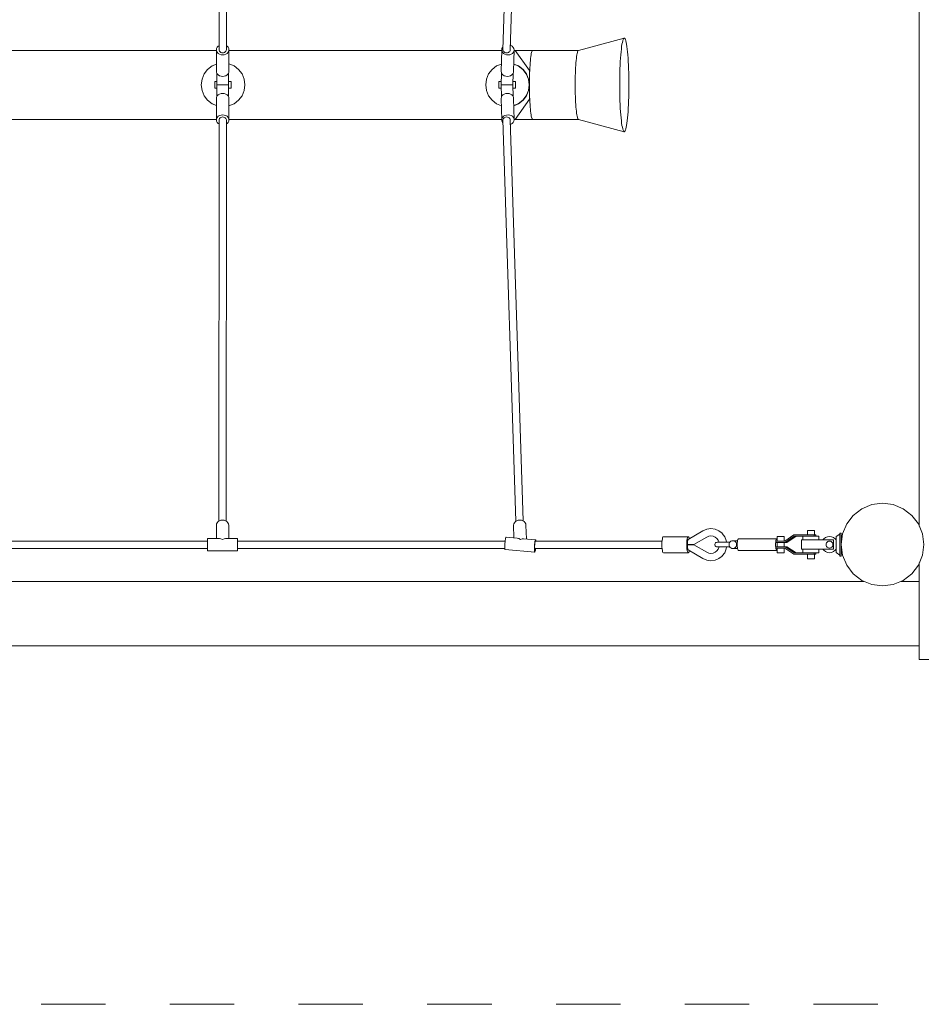
# Model space of a CAD drawing. Units: millimetres. Extents: x 280.6 to 329.9, y 170.9 to 218.3.
# Drawn here: x 308.2 to 318.1, y 171.9 to 182.6 of the extents above; entities that cross this region are included whole.
import ezdxf

# ---------------------------------------------------------------- set-up
doc = ezdxf.new("R2010")
doc.units = ezdxf.units.MM
doc.header["$MEASUREMENT"] = 0
doc.linetypes.add('AI-Linetype-1', pattern=[1.4, 0.7, -0.7])
doc.layers.add('Ebene 1', color=7, linetype='Continuous', lineweight=0)

# ---------------------------------------------------------------- blocks, each defined once
blk = doc.blocks.new('Block_0')
at = {"layer": 'Ebene 1', "color": 250, "lineweight": 9}
for p, q in [((318.005, 177.075), (318.005, 186.675)), ((310.389, 186.62), (310.39, 182.256)), ((310.469, 186.62), (310.47, 182.256)), ((313.619, 186.621), (313.477, 182.256)), ((313.699, 186.618), (313.557, 182.256)), ((314.299, 182.25), (314.797, 182.384)), ((314.788, 182.376), (314.784, 182.367)), ((314.793, 182.382), (314.788, 182.376)), ((314.797, 182.384), (314.793, 182.382)), ((314.801, 182.382), (314.797, 182.384)), ((314.806, 182.376), (314.801, 182.382)), ((314.81, 182.367), (314.806, 182.376)), ((310.362, 182.256), (310.364, 182.27)), ((310.364, 182.27), (310.371, 182.284)), ((310.371, 182.284), (310.382, 182.295)), ((310.382, 182.295), (310.39, 182.3)), ((310.47, 182.3), (310.477, 182.295)), ((310.477, 182.295), (310.488, 182.284)), ((310.488, 182.284), (310.495, 182.27)), ((310.495, 182.27), (310.497, 182.256)), ((313.465, 182.256), (313.467, 182.27)), ((313.467, 182.27), (313.473, 182.283)), ((313.473, 182.283), (313.478, 182.289)), ((313.559, 182.306), (313.565, 182.303)), ((313.565, 182.303), (313.579, 182.295)), ((313.579, 182.295), (313.59, 182.283)), ((313.59, 182.283), (313.597, 182.27)), ((313.597, 182.27), (313.6, 182.256)), ((314.768, 182.292), (314.765, 182.265)), ((314.772, 182.316), (314.768, 182.292)), ((314.776, 182.336), (314.772, 182.316)), ((314.78, 182.353), (314.776, 182.336)), ((314.784, 182.367), (314.78, 182.353)), ((314.814, 182.353), (314.81, 182.367)), ((314.818, 182.336), (314.814, 182.353)), ((314.822, 182.316), (314.818, 182.336)), ((314.825, 182.292), (314.822, 182.316)), ((314.829, 182.265), (314.825, 182.292)), ((310.362, 182.25), (307.348, 182.25)), ((310.364, 182.242), (310.362, 182.256)), ((310.362, 182.256), (310.362, 182.022)), ((310.371, 182.229), (310.364, 182.242)), ((310.382, 182.217), (310.371, 182.229)), ((310.396, 182.209), (310.382, 182.217)), ((310.391, 182.248), (310.39, 182.256)), ((310.395, 182.24), (310.391, 182.248)), ((310.401, 182.233), (310.395, 182.24)), ((310.412, 182.203), (310.396, 182.209)), ((310.41, 182.228), (310.401, 182.233)), ((310.419, 182.225), (310.41, 182.228)), ((310.43, 182.201), (310.412, 182.203)), ((310.43, 182.224), (310.419, 182.225)), ((310.44, 182.225), (310.43, 182.224)), ((310.447, 182.203), (310.43, 182.201)), ((310.45, 182.228), (310.44, 182.225)), ((310.463, 182.209), (310.447, 182.203)), ((310.458, 182.233), (310.45, 182.228)), ((310.464, 182.24), (310.458, 182.233)), ((310.477, 182.217), (310.463, 182.209)), ((310.468, 182.248), (310.464, 182.24)), ((310.47, 182.256), (310.468, 182.248)), ((310.488, 182.229), (310.477, 182.217)), ((310.495, 182.242), (310.488, 182.229)), ((310.497, 182.256), (310.495, 182.242)), ((310.497, 182.022), (310.497, 182.256)), ((310.497, 182.25), (313.465, 182.25)), ((313.465, 182.256), (313.458, 182.022)), ((313.467, 182.242), (313.465, 182.256)), ((313.474, 182.229), (313.467, 182.242)), ((313.485, 182.217), (313.474, 182.229)), ((313.479, 182.247), (313.477, 182.256)), ((313.483, 182.239), (313.479, 182.247)), ((313.489, 182.233), (313.483, 182.239)), ((313.499, 182.209), (313.485, 182.217)), ((313.498, 182.227), (313.489, 182.233)), ((313.507, 182.224), (313.498, 182.227)), ((313.516, 182.203), (313.499, 182.209)), ((313.518, 182.223), (313.507, 182.224)), ((313.533, 182.201), (313.516, 182.203)), ((313.528, 182.224), (313.518, 182.223)), ((313.538, 182.228), (313.528, 182.224)), ((313.551, 182.203), (313.533, 182.201)), ((313.546, 182.233), (313.538, 182.228)), ((313.552, 182.239), (313.546, 182.233)), ((313.567, 182.209), (313.551, 182.203)), ((313.556, 182.247), (313.552, 182.239)), ((313.557, 182.255), (313.556, 182.247)), ((313.557, 182.256), (313.557, 182.255)), ((313.581, 182.217), (313.567, 182.209)), ((313.591, 182.229), (313.581, 182.217)), ((313.598, 182.242), (313.591, 182.229)), ((313.593, 182.022), (313.6, 182.256)), ((313.6, 182.256), (313.598, 182.242)), ((313.6, 182.25), (313.611, 182.25)), ((313.765, 182.03), (313.611, 182.25)), ((313.611, 182.25), (313.787, 182.25)), ((313.776, 182.14), (313.778, 182.162)), ((313.778, 182.162), (313.781, 182.182)), ((313.781, 182.182), (313.783, 182.2)), ((313.783, 182.2), (313.786, 182.215)), ((313.786, 182.215), (313.789, 182.227)), ((313.787, 182.25), (313.802, 182.25)), ((313.789, 182.227), (313.792, 182.237)), ((313.792, 182.237), (313.795, 182.244)), ((313.795, 182.244), (313.798, 182.249)), ((313.798, 182.249), (313.802, 182.25)), ((313.802, 182.25), (314.299, 182.25)), ((314.273, 182.14), (314.276, 182.162)), ((314.276, 182.162), (314.278, 182.182)), ((314.278, 182.182), (314.281, 182.2)), ((314.281, 182.2), (314.284, 182.215)), ((314.284, 182.215), (314.287, 182.227)), ((314.287, 182.227), (314.29, 182.237)), ((314.29, 182.237), (314.293, 182.244)), ((314.293, 182.244), (314.296, 182.249)), ((314.296, 182.249), (314.299, 182.25)), ((314.756, 182.167), (314.754, 182.129)), ((314.759, 182.202), (314.756, 182.167)), ((314.762, 182.235), (314.759, 182.202)), ((314.765, 182.265), (314.762, 182.235)), ((314.832, 182.235), (314.829, 182.265)), ((314.835, 182.202), (314.832, 182.235)), ((314.838, 182.167), (314.835, 182.202)), ((314.84, 182.129), (314.838, 182.167)), ((310.266, 182.043), (310.315, 182.081)), ((310.315, 182.081), (310.362, 182.1)), ((310.497, 182.104), (310.553, 182.081)), ((310.497, 182.104), (310.554, 182.081)), ((310.553, 182.081), (310.602, 182.043)), ((310.554, 182.081), (310.603, 182.043)), ((313.359, 182.043), (313.408, 182.081)), ((313.408, 182.081), (313.46, 182.102)), ((313.647, 182.081), (313.595, 182.102)), ((313.595, 182.101), (313.644, 182.081)), ((313.644, 182.081), (313.693, 182.043)), ((313.696, 182.043), (313.647, 182.081)), ((313.769, 182.033), (313.77, 182.062)), ((313.77, 182.062), (313.772, 182.09)), ((313.772, 182.09), (313.774, 182.116)), ((313.774, 182.116), (313.776, 182.14)), ((314.266, 182.033), (314.268, 182.062)), ((314.268, 182.062), (314.269, 182.09)), ((314.269, 182.09), (314.271, 182.116)), ((314.271, 182.116), (314.273, 182.14)), ((314.752, 182.09), (314.75, 182.049)), ((314.754, 182.129), (314.752, 182.09)), ((314.842, 182.09), (314.84, 182.129)), ((314.844, 182.049), (314.842, 182.09)), ((310.205, 181.936), (310.229, 181.994)), ((310.229, 181.994), (310.266, 182.043)), ((310.362, 182.022), (310.364, 182.008)), ((310.364, 182.008), (310.371, 181.995)), ((310.367, 181.875), (310.367, 182.003)), ((310.371, 181.995), (310.382, 181.983)), ((310.382, 181.983), (310.396, 181.975)), ((310.396, 181.975), (310.412, 181.969)), ((310.412, 181.969), (310.43, 181.967)), ((310.43, 181.967), (310.447, 181.969)), ((310.447, 181.969), (310.463, 181.975)), ((310.463, 181.975), (310.477, 181.983)), ((310.477, 181.983), (310.488, 181.995)), ((310.495, 182.008), (310.488, 181.995)), ((310.492, 182.003), (310.492, 181.875)), ((310.497, 182.022), (310.495, 182.008)), ((310.602, 182.043), (310.64, 181.994)), ((310.603, 182.043), (310.64, 181.994)), ((310.64, 181.994), (310.663, 181.936)), ((310.64, 181.994), (310.664, 181.936)), ((313.298, 181.936), (313.322, 181.994)), ((313.322, 181.994), (313.359, 182.043)), ((313.458, 182.022), (313.461, 182.008)), ((313.459, 181.875), (313.463, 182.004)), ((313.461, 182.008), (313.467, 181.995)), ((313.467, 181.995), (313.478, 181.983)), ((313.478, 181.983), (313.492, 181.975)), ((313.492, 181.975), (313.509, 181.969)), ((313.509, 181.969), (313.526, 181.967)), ((313.526, 181.967), (313.544, 181.969)), ((313.544, 181.969), (313.56, 181.975)), ((313.56, 181.975), (313.574, 181.983)), ((313.574, 181.983), (313.584, 181.995)), ((313.591, 182.008), (313.584, 181.995)), ((313.587, 182.001), (313.584, 181.875)), ((313.593, 182.022), (313.591, 182.008)), ((313.693, 182.043), (313.731, 181.994)), ((313.733, 181.994), (313.696, 182.043)), ((313.731, 181.994), (313.755, 181.936)), ((313.757, 181.936), (313.733, 181.994)), ((313.765, 181.72), (313.765, 182.03)), ((313.766, 181.972), (313.767, 182.003)), ((313.766, 181.94), (313.766, 181.972)), ((313.767, 182.003), (313.769, 182.033)), ((314.263, 181.94), (314.264, 181.972)), ((314.264, 181.972), (314.265, 182.003)), ((314.265, 182.003), (314.266, 182.033)), ((314.748, 181.963), (314.747, 181.919)), ((314.749, 182.007), (314.748, 181.963)), ((314.75, 182.049), (314.749, 182.007)), ((314.845, 182.007), (314.844, 182.049)), ((314.846, 181.963), (314.845, 182.007)), ((314.846, 181.919), (314.846, 181.963)), ((310.197, 181.875), (310.205, 181.936)), ((310.205, 181.814), (310.197, 181.875)), ((310.345, 181.91), (310.343, 181.91)), ((310.343, 181.84), (310.343, 181.91)), ((310.343, 181.84), (310.345, 181.84)), ((310.352, 181.91), (310.345, 181.91)), ((310.345, 181.84), (310.352, 181.84)), ((310.366, 181.91), (310.352, 181.91)), ((310.352, 181.84), (310.366, 181.84)), ((310.367, 181.91), (310.366, 181.91)), ((310.366, 181.84), (310.367, 181.84)), ((310.367, 181.875), (310.367, 181.747)), ((310.367, 181.875), (310.369, 181.875)), ((310.369, 181.875), (310.376, 181.875)), ((310.376, 181.875), (310.385, 181.875)), ((310.385, 181.875), (310.398, 181.875)), ((310.398, 181.875), (310.413, 181.875)), ((310.413, 181.875), (310.43, 181.875)), ((310.43, 181.875), (310.446, 181.875)), ((310.446, 181.875), (310.461, 181.875)), ((310.461, 181.875), (310.474, 181.875)), ((310.474, 181.875), (310.484, 181.875)), ((310.484, 181.875), (310.49, 181.875)), ((310.49, 181.875), (310.492, 181.875)), ((310.504, 181.91), (310.492, 181.91)), ((310.492, 181.747), (310.492, 181.875)), ((310.492, 181.84), (310.504, 181.84)), ((310.514, 181.91), (310.504, 181.91)), ((310.504, 181.84), (310.514, 181.84)), ((310.518, 181.91), (310.514, 181.91)), ((310.514, 181.84), (310.518, 181.84)), ((310.522, 181.91), (310.518, 181.91)), ((310.518, 181.84), (310.522, 181.84)), ((310.522, 181.84), (310.522, 181.91)), ((310.663, 181.936), (310.671, 181.875)), ((310.671, 181.875), (310.663, 181.814)), ((310.664, 181.936), (310.672, 181.875)), ((310.672, 181.875), (310.664, 181.814)), ((313.29, 181.875), (313.298, 181.936)), ((313.298, 181.814), (313.29, 181.875)), ((313.438, 181.91), (313.431, 181.91)), ((313.431, 181.91), (313.431, 181.91)), ((313.431, 181.84), (313.431, 181.91)), ((313.431, 181.84), (313.438, 181.84)), ((313.431, 181.84), (313.431, 181.84)), ((313.45, 181.91), (313.438, 181.91)), ((313.438, 181.84), (313.45, 181.84)), ((313.46, 181.91), (313.45, 181.91)), ((313.45, 181.84), (313.46, 181.84)), ((313.459, 181.875), (313.463, 181.746)), ((313.459, 181.875), (313.461, 181.875)), ((313.461, 181.875), (313.468, 181.875)), ((313.468, 181.875), (313.479, 181.875)), ((313.479, 181.875), (313.492, 181.875)), ((313.492, 181.875), (313.507, 181.875)), ((313.507, 181.875), (313.524, 181.875)), ((313.524, 181.875), (313.54, 181.875)), ((313.54, 181.875), (313.554, 181.875)), ((313.554, 181.875), (313.567, 181.875)), ((313.567, 181.875), (313.577, 181.875)), ((313.577, 181.875), (313.582, 181.875)), ((313.582, 181.875), (313.584, 181.875)), ((313.587, 181.749), (313.584, 181.875)), ((313.589, 181.91), (313.585, 181.91)), ((313.585, 181.84), (313.589, 181.84)), ((313.6, 181.91), (313.589, 181.91)), ((313.589, 181.84), (313.6, 181.84)), ((313.605, 181.91), (313.6, 181.91)), ((313.6, 181.84), (313.605, 181.84)), ((313.613, 181.91), (313.605, 181.91)), ((313.605, 181.84), (313.613, 181.84)), ((313.613, 181.84), (313.613, 181.91)), ((313.755, 181.936), (313.763, 181.875)), ((313.763, 181.875), (313.755, 181.814)), ((313.765, 181.875), (313.757, 181.936)), ((313.757, 181.814), (313.765, 181.875)), ((313.765, 181.908), (313.766, 181.94)), ((313.765, 181.875), (313.765, 181.908)), ((313.765, 181.842), (313.765, 181.875)), ((313.766, 181.81), (313.765, 181.842)), ((314.263, 181.908), (314.263, 181.94)), ((314.263, 181.875), (314.263, 181.908)), ((314.263, 181.842), (314.263, 181.875)), ((314.263, 181.81), (314.263, 181.842)), ((314.747, 181.919), (314.747, 181.875)), ((314.747, 181.875), (314.747, 181.831)), ((314.847, 181.875), (314.846, 181.919)), ((314.846, 181.831), (314.847, 181.875)), ((310.229, 181.756), (310.205, 181.814)), ((310.266, 181.707), (310.229, 181.756)), ((310.362, 181.728), (310.364, 181.742)), ((310.364, 181.742), (310.371, 181.755)), ((310.371, 181.755), (310.382, 181.767)), ((310.382, 181.767), (310.396, 181.775)), ((310.396, 181.775), (310.412, 181.781)), ((310.412, 181.781), (310.43, 181.783)), ((310.43, 181.783), (310.447, 181.781)), ((310.447, 181.781), (310.463, 181.775)), ((310.463, 181.775), (310.477, 181.767)), ((310.477, 181.767), (310.488, 181.755)), ((310.495, 181.742), (310.488, 181.755)), ((310.497, 181.728), (310.495, 181.742)), ((310.64, 181.756), (310.602, 181.707)), ((310.64, 181.756), (310.603, 181.707)), ((310.663, 181.814), (310.64, 181.756)), ((310.664, 181.814), (310.64, 181.756)), ((313.322, 181.756), (313.298, 181.814)), ((313.359, 181.707), (313.322, 181.756)), ((313.458, 181.728), (313.461, 181.742)), ((313.461, 181.742), (313.467, 181.755)), ((313.467, 181.755), (313.478, 181.767)), ((313.478, 181.767), (313.492, 181.775)), ((313.492, 181.775), (313.509, 181.781)), ((313.509, 181.781), (313.526, 181.783)), ((313.526, 181.783), (313.544, 181.781)), ((313.544, 181.781), (313.56, 181.775)), ((313.56, 181.775), (313.574, 181.767)), ((313.574, 181.767), (313.584, 181.755)), ((313.591, 181.742), (313.584, 181.755)), ((313.593, 181.728), (313.591, 181.742)), ((313.731, 181.756), (313.693, 181.707)), ((313.696, 181.707), (313.733, 181.756)), ((313.755, 181.814), (313.731, 181.756)), ((313.733, 181.756), (313.757, 181.814)), ((313.766, 181.778), (313.766, 181.81)), ((313.767, 181.747), (313.766, 181.778)), ((313.769, 181.717), (313.767, 181.747)), ((314.264, 181.778), (314.263, 181.81)), ((314.265, 181.747), (314.264, 181.778)), ((314.266, 181.717), (314.265, 181.747)), ((314.747, 181.831), (314.748, 181.787)), ((314.748, 181.787), (314.749, 181.743)), ((314.749, 181.743), (314.75, 181.701)), ((314.844, 181.701), (314.845, 181.743)), ((314.845, 181.743), (314.846, 181.787)), ((314.846, 181.787), (314.846, 181.831)), ((310.315, 181.669), (310.266, 181.707)), ((310.362, 181.65), (310.315, 181.669)), ((310.362, 181.494), (310.362, 181.728)), ((310.497, 181.728), (310.497, 181.494)), ((310.553, 181.669), (310.497, 181.646)), ((310.554, 181.669), (310.497, 181.646)), ((310.602, 181.707), (310.553, 181.669)), ((310.603, 181.707), (310.554, 181.669)), ((313.408, 181.669), (313.359, 181.707)), ((313.46, 181.648), (313.408, 181.669)), ((313.465, 181.494), (313.458, 181.728)), ((313.593, 181.728), (313.6, 181.494)), ((313.644, 181.669), (313.595, 181.649)), ((313.595, 181.648), (313.647, 181.669)), ((313.765, 181.72), (313.611, 181.5)), ((313.693, 181.707), (313.644, 181.669)), ((313.647, 181.669), (313.696, 181.707)), ((313.77, 181.687), (313.769, 181.717)), ((313.772, 181.66), (313.77, 181.687)), ((313.774, 181.634), (313.772, 181.66)), ((313.776, 181.61), (313.774, 181.634)), ((314.268, 181.687), (314.266, 181.717)), ((314.269, 181.66), (314.268, 181.687)), ((314.271, 181.634), (314.269, 181.66)), ((314.273, 181.61), (314.271, 181.634)), ((314.75, 181.701), (314.752, 181.66)), ((314.752, 181.66), (314.754, 181.621)), ((314.84, 181.621), (314.842, 181.66)), ((314.842, 181.66), (314.844, 181.701)), ((310.371, 181.521), (310.364, 181.508)), ((310.382, 181.533), (310.371, 181.521)), ((310.396, 181.541), (310.382, 181.533)), ((310.412, 181.547), (310.396, 181.541)), ((310.401, 181.517), (310.41, 181.522)), ((310.41, 181.522), (310.419, 181.525)), ((310.43, 181.549), (310.412, 181.547)), ((310.419, 181.525), (310.43, 181.526)), ((310.447, 181.547), (310.43, 181.549)), ((310.43, 181.526), (310.44, 181.525)), ((310.44, 181.525), (310.45, 181.522)), ((310.463, 181.541), (310.447, 181.547)), ((310.45, 181.522), (310.458, 181.517)), ((310.477, 181.533), (310.463, 181.541)), ((310.488, 181.521), (310.477, 181.533)), ((310.495, 181.508), (310.488, 181.521)), ((313.474, 181.521), (313.467, 181.508)), ((313.485, 181.533), (313.474, 181.521)), ((313.499, 181.541), (313.485, 181.533)), ((313.489, 181.517), (313.498, 181.522)), ((313.498, 181.522), (313.507, 181.525)), ((313.516, 181.547), (313.499, 181.541)), ((313.507, 181.525), (313.518, 181.526)), ((313.533, 181.549), (313.516, 181.547)), ((313.518, 181.526), (313.528, 181.525)), ((313.528, 181.525), (313.538, 181.522)), ((313.551, 181.547), (313.533, 181.549)), ((313.538, 181.522), (313.546, 181.517)), ((313.567, 181.541), (313.551, 181.547)), ((313.581, 181.533), (313.567, 181.541)), ((313.591, 181.521), (313.581, 181.533)), ((313.598, 181.508), (313.591, 181.521)), ((313.778, 181.588), (313.776, 181.61)), ((313.781, 181.568), (313.778, 181.588)), ((313.783, 181.55), (313.781, 181.568)), ((313.786, 181.535), (313.783, 181.55)), ((313.789, 181.523), (313.786, 181.535)), ((313.792, 181.513), (313.789, 181.523)), ((314.276, 181.588), (314.273, 181.61)), ((314.278, 181.568), (314.276, 181.588)), ((314.281, 181.55), (314.278, 181.568)), ((314.284, 181.535), (314.281, 181.55)), ((314.287, 181.523), (314.284, 181.535)), ((314.29, 181.513), (314.287, 181.523)), ((314.754, 181.621), (314.756, 181.583)), ((314.756, 181.583), (314.759, 181.548)), ((314.759, 181.548), (314.762, 181.515)), ((314.832, 181.515), (314.835, 181.548)), ((314.835, 181.548), (314.838, 181.583)), ((314.838, 181.583), (314.84, 181.621)), ((307.348, 181.5), (310.362, 181.5)), ((310.364, 181.508), (310.362, 181.494)), ((310.362, 181.494), (310.364, 181.48)), ((310.364, 181.48), (310.371, 181.466)), ((310.371, 181.466), (310.382, 181.455)), ((310.382, 181.455), (310.39, 181.45)), ((310.39, 181.494), (310.389, 177.13)), ((310.39, 181.494), (310.391, 181.502)), ((310.391, 181.502), (310.395, 181.51)), ((310.395, 181.51), (310.401, 181.517)), ((310.458, 181.517), (310.464, 181.51)), ((310.464, 181.51), (310.468, 181.502)), ((310.468, 181.502), (310.47, 181.494)), ((310.47, 181.494), (310.469, 177.13)), ((310.47, 181.45), (310.477, 181.455)), ((310.477, 181.455), (310.488, 181.466)), ((310.488, 181.466), (310.495, 181.48)), ((310.497, 181.494), (310.495, 181.508)), ((310.495, 181.48), (310.497, 181.494)), ((313.465, 181.5), (310.497, 181.5)), ((313.467, 181.508), (313.465, 181.494)), ((313.465, 181.494), (313.467, 181.48)), ((313.467, 181.48), (313.473, 181.467)), ((313.473, 181.467), (313.478, 181.461)), ((313.477, 181.494), (313.479, 181.502)), ((313.477, 181.494), (313.477, 181.494)), ((313.477, 181.494), (313.619, 177.129)), ((313.479, 181.502), (313.483, 181.51)), ((313.483, 181.51), (313.489, 181.517)), ((313.546, 181.517), (313.552, 181.51)), ((313.552, 181.51), (313.556, 181.502)), ((313.556, 181.502), (313.557, 181.495)), ((313.557, 181.495), (313.557, 181.494)), ((313.557, 181.494), (313.699, 177.132)), ((313.559, 181.444), (313.565, 181.447)), ((313.565, 181.447), (313.579, 181.455)), ((313.579, 181.455), (313.59, 181.467)), ((313.59, 181.467), (313.597, 181.48)), ((313.597, 181.48), (313.6, 181.494)), ((313.6, 181.494), (313.598, 181.508)), ((313.611, 181.5), (313.6, 181.5)), ((313.611, 181.5), (313.787, 181.5)), ((313.787, 181.5), (313.802, 181.5)), ((313.795, 181.506), (313.792, 181.513)), ((313.798, 181.501), (313.795, 181.506)), ((313.802, 181.5), (313.798, 181.501)), ((314.299, 181.5), (313.802, 181.5)), ((314.293, 181.506), (314.29, 181.513)), ((314.296, 181.501), (314.293, 181.506)), ((314.299, 181.5), (314.296, 181.501)), ((314.299, 181.5), (314.797, 181.366)), ((314.762, 181.515), (314.765, 181.485)), ((314.765, 181.485), (314.768, 181.458)), ((314.768, 181.458), (314.772, 181.434)), ((314.772, 181.434), (314.776, 181.414)), ((314.776, 181.414), (314.78, 181.397)), ((314.814, 181.397), (314.818, 181.414)), ((314.818, 181.414), (314.822, 181.434)), ((314.822, 181.434), (314.825, 181.458)), ((314.825, 181.458), (314.829, 181.485)), ((314.829, 181.485), (314.832, 181.515)), ((314.78, 181.397), (314.784, 181.383)), ((314.784, 181.383), (314.788, 181.374)), ((314.788, 181.374), (314.793, 181.368)), ((314.793, 181.368), (314.797, 181.366)), ((314.797, 181.366), (314.801, 181.368)), ((314.801, 181.368), (314.806, 181.374)), ((314.806, 181.374), (314.81, 181.383)), ((314.81, 181.383), (314.814, 181.397)), ((317.287, 177.193), (317.38, 177.265)), ((317.38, 177.265), (317.489, 177.31)), ((317.489, 177.31), (317.605, 177.325)), ((317.605, 177.325), (317.722, 177.31)), ((317.722, 177.31), (317.83, 177.265)), ((317.83, 177.265), (317.924, 177.193)), ((310.381, 177.125), (310.395, 177.134)), ((310.395, 177.134), (310.411, 177.14)), ((310.411, 177.14), (310.429, 177.141)), ((310.429, 177.141), (310.446, 177.14)), ((310.446, 177.14), (310.462, 177.134)), ((310.462, 177.134), (310.476, 177.125)), ((313.613, 177.125), (313.627, 177.134)), ((313.627, 177.134), (313.644, 177.14)), ((313.644, 177.14), (313.661, 177.142)), ((313.661, 177.142), (313.678, 177.14)), ((313.678, 177.14), (313.695, 177.134)), ((313.695, 177.134), (313.709, 177.125)), ((317.216, 177.1), (317.287, 177.193)), ((317.924, 177.193), (317.995, 177.1)), ((310.361, 177.084), (310.363, 177.099)), ((310.361, 176.941), (310.361, 177.084)), ((310.363, 177.099), (310.37, 177.113)), ((310.37, 177.113), (310.381, 177.125)), ((310.476, 177.125), (310.487, 177.113)), ((310.494, 177.099), (310.487, 177.113)), ((310.496, 177.084), (310.494, 177.099)), ((310.496, 177.084), (310.496, 176.941)), ((313.593, 177.085), (313.595, 177.1)), ((313.597, 176.948), (313.593, 177.085)), ((313.595, 177.1), (313.602, 177.113)), ((313.602, 177.113), (313.613, 177.125)), ((313.709, 177.125), (313.719, 177.113)), ((313.726, 177.099), (313.719, 177.113)), ((313.728, 177.084), (313.726, 177.099)), ((313.728, 177.084), (313.732, 176.937)), ((315.492, 176.931), (315.653, 177.025)), ((315.695, 177.043), (315.653, 177.025)), ((315.739, 177.049), (315.695, 177.043)), ((315.784, 177.043), (315.739, 177.049)), ((315.825, 177.025), (315.784, 177.043)), ((315.861, 176.998), (315.825, 177.025)), ((316.79, 177.03), (316.789, 177.03)), ((316.789, 177.03), (316.789, 176.98)), ((316.794, 177.03), (316.79, 177.03)), ((316.8, 177.03), (316.794, 177.03)), ((316.808, 177.03), (316.8, 177.03)), ((316.817, 177.03), (316.808, 177.03)), ((316.826, 177.03), (316.817, 177.03)), ((316.836, 177.03), (316.826, 177.03)), ((316.845, 177.03), (316.836, 177.03)), ((316.853, 177.03), (316.845, 177.03)), ((316.859, 177.03), (316.853, 177.03)), ((316.863, 177.03), (316.859, 177.03)), ((316.864, 177.03), (316.863, 177.03)), ((316.864, 177.03), (316.864, 176.98)), ((317.171, 176.991), (317.216, 177.1)), ((317.995, 177.1), (318.04, 176.991)), ((307.444, 176.914), (310.266, 176.914)), ((310.395, 176.941), (310.266, 176.941)), ((310.266, 176.941), (310.266, 176.938)), ((310.266, 176.938), (310.266, 176.931)), ((310.266, 176.92), (310.266, 176.931)), ((310.266, 176.906), (310.266, 176.92)), ((310.411, 176.938), (310.395, 176.941)), ((310.429, 176.931), (310.411, 176.938)), ((310.446, 176.938), (310.429, 176.931)), ((310.462, 176.941), (310.446, 176.938)), ((310.591, 176.941), (310.462, 176.941)), ((310.591, 176.938), (310.591, 176.941)), ((310.591, 176.931), (310.591, 176.938)), ((310.591, 176.931), (310.591, 176.92)), ((310.591, 176.92), (310.591, 176.906)), ((313.501, 176.914), (310.591, 176.914)), ((313.5, 176.904), (313.502, 176.92)), ((313.502, 176.92), (313.504, 176.934)), ((313.504, 176.934), (313.507, 176.945)), ((313.509, 176.952), (313.507, 176.945)), ((313.512, 176.955), (313.509, 176.952)), ((313.633, 176.945), (313.512, 176.955)), ((313.65, 176.941), (313.633, 176.945)), ((313.668, 176.932), (313.65, 176.941)), ((313.685, 176.938), (313.668, 176.932)), ((313.701, 176.939), (313.685, 176.938)), ((313.833, 176.928), (313.701, 176.939)), ((313.829, 176.918), (313.826, 176.907)), ((313.828, 176.908), (313.83, 176.912)), ((313.829, 176.918), (313.831, 176.925)), ((313.83, 176.912), (313.831, 176.914)), ((313.831, 176.925), (313.833, 176.928)), ((315.208, 176.914), (313.831, 176.914)), ((313.833, 176.928), (313.835, 176.926)), ((313.835, 176.926), (313.836, 176.92)), ((313.836, 176.92), (313.837, 176.914)), ((315.208, 176.918), (315.206, 176.896)), ((315.211, 176.936), (315.208, 176.918)), ((315.214, 176.95), (315.211, 176.936)), ((315.218, 176.958), (315.214, 176.95)), ((315.222, 176.961), (315.218, 176.958)), ((315.222, 176.961), (315.492, 176.961)), ((315.476, 176.896), (315.478, 176.918)), ((315.478, 176.918), (315.481, 176.936)), ((315.481, 176.936), (315.484, 176.95)), ((315.484, 176.95), (315.488, 176.958)), ((315.486, 176.908), (315.487, 176.917)), ((315.487, 176.917), (315.489, 176.925)), ((315.488, 176.958), (315.492, 176.961)), ((315.489, 176.925), (315.49, 176.929)), ((315.49, 176.929), (315.492, 176.931)), ((315.492, 176.961), (315.497, 176.958)), ((315.497, 176.958), (315.501, 176.95)), ((315.501, 176.95), (315.504, 176.937)), ((315.555, 176.875), (315.693, 176.956)), ((315.693, 176.956), (315.715, 176.966)), ((315.715, 176.966), (315.739, 176.969)), ((315.739, 176.969), (315.763, 176.966)), ((315.763, 176.966), (315.786, 176.956)), ((315.786, 176.956), (315.804, 176.942)), ((315.804, 176.942), (315.819, 176.922)), ((315.819, 176.922), (315.828, 176.9)), ((315.862, 176.997), (315.861, 176.998)), ((315.862, 176.997), (315.889, 176.961)), ((315.889, 176.961), (315.906, 176.919)), ((315.906, 176.919), (315.908, 176.9)), ((315.957, 176.912), (315.967, 176.916)), ((315.967, 176.916), (315.978, 176.917)), ((315.978, 176.917), (315.988, 176.916)), ((316.016, 176.917), (315.978, 176.917)), ((315.988, 176.916), (315.998, 176.912)), ((316.027, 176.916), (316.016, 176.917)), ((316.027, 176.906), (316.029, 176.919)), ((316.028, 176.915), (316.027, 176.916)), ((316.029, 176.919), (316.031, 176.929)), ((316.031, 176.929), (316.034, 176.935)), ((316.034, 176.935), (316.037, 176.937)), ((316.454, 176.937), (316.037, 176.937)), ((316.445, 176.912), (316.446, 176.919)), ((316.445, 176.912), (316.543, 176.912)), ((316.445, 176.897), (316.445, 176.912)), ((316.446, 176.919), (316.448, 176.929)), ((316.448, 176.929), (316.451, 176.935)), ((316.451, 176.935), (316.454, 176.937)), ((316.454, 176.937), (316.457, 176.935)), ((316.457, 176.935), (316.46, 176.929)), ((316.46, 176.929), (316.461, 176.926)), ((316.463, 176.962), (316.461, 176.962)), ((316.461, 176.912), (316.461, 176.962)), ((316.467, 176.962), (316.463, 176.962)), ((316.474, 176.962), (316.467, 176.962)), ((316.482, 176.962), (316.474, 176.962)), ((316.491, 176.962), (316.482, 176.962)), ((316.501, 176.962), (316.491, 176.962)), ((316.511, 176.962), (316.501, 176.962)), ((316.519, 176.962), (316.511, 176.962)), ((316.527, 176.962), (316.519, 176.962)), ((316.532, 176.962), (316.527, 176.962)), ((316.535, 176.962), (316.532, 176.962)), ((316.536, 176.962), (316.535, 176.962)), ((316.536, 176.962), (316.536, 176.912)), ((316.543, 176.912), (316.641, 176.98)), ((316.645, 176.965), (316.547, 176.897)), ((316.665, 176.965), (316.566, 176.897)), ((316.641, 176.98), (316.862, 176.98)), ((316.783, 176.965), (316.645, 176.965)), ((316.724, 176.925), (316.724, 176.925)), ((316.725, 176.925), (316.724, 176.925)), ((316.724, 176.825), (316.724, 176.925)), ((316.727, 176.925), (316.725, 176.925)), ((316.73, 176.925), (316.727, 176.925)), ((316.733, 176.925), (316.73, 176.925)), ((316.738, 176.925), (316.733, 176.925)), ((316.742, 176.925), (316.738, 176.925)), ((316.739, 176.965), (316.739, 176.925)), ((316.748, 176.925), (316.742, 176.925)), ((316.754, 176.925), (316.748, 176.925)), ((316.76, 176.925), (316.754, 176.925)), ((316.768, 176.925), (316.76, 176.925)), ((316.775, 176.925), (316.768, 176.925)), ((316.783, 176.925), (316.775, 176.925)), ((316.804, 176.965), (316.783, 176.965)), ((316.791, 176.925), (316.783, 176.925)), ((316.8, 176.925), (316.791, 176.925)), ((316.809, 176.925), (316.8, 176.925)), ((316.826, 176.965), (316.804, 176.965)), ((316.817, 176.925), (316.809, 176.925)), ((316.826, 176.925), (316.817, 176.925)), ((316.849, 176.965), (316.826, 176.965)), ((316.826, 176.925), (317.074, 176.925)), ((316.87, 176.965), (316.849, 176.965)), ((316.862, 176.98), (316.881, 176.98)), ((316.862, 176.98), (316.862, 176.965)), ((316.888, 176.965), (316.87, 176.965)), ((316.881, 176.98), (316.881, 176.965)), ((316.902, 176.965), (316.888, 176.965)), ((316.911, 176.965), (316.902, 176.965)), ((316.914, 176.965), (316.911, 176.965)), ((316.914, 176.965), (316.914, 176.925)), ((316.958, 176.925), (316.967, 176.937)), ((316.967, 176.937), (316.985, 176.951)), ((316.985, 176.951), (317.006, 176.96)), ((317.006, 176.96), (317.029, 176.962)), ((317.019, 176.911), (317.029, 176.912)), ((317.029, 176.962), (317.052, 176.96)), ((317.029, 176.912), (317.039, 176.911)), ((317.052, 176.96), (317.073, 176.951)), ((317.073, 176.951), (317.091, 176.937)), ((317.074, 176.925), (317.074, 176.825)), ((317.091, 176.937), (317.1, 176.925)), ((317.14, 176.99), (317.1, 176.962)), ((317.1, 176.962), (317.1, 176.959)), ((317.1, 176.959), (317.1, 176.95)), ((317.1, 176.95), (317.1, 176.937)), ((317.1, 176.937), (317.1, 176.925)), ((317.1, 176.825), (317.1, 176.925)), ((317.155, 177), (317.14, 177)), ((317.14, 177), (317.14, 176.996)), ((317.14, 176.996), (317.14, 176.983)), ((317.14, 176.983), (317.14, 176.963)), ((317.14, 176.963), (317.14, 176.937)), ((317.14, 176.937), (317.14, 176.907)), ((317.155, 177), (317.155, 176.996)), ((317.155, 176.996), (317.155, 176.983)), ((317.155, 176.875), (317.171, 176.991)), ((317.155, 176.983), (317.155, 176.963)), ((317.169, 176.975), (317.155, 176.975)), ((317.155, 176.963), (317.155, 176.937)), ((317.165, 176.95), (317.155, 176.95)), ((317.165, 176.949), (317.155, 176.949)), ((317.155, 176.937), (317.155, 176.907)), ((317.162, 176.924), (317.155, 176.924)), ((317.161, 176.92), (317.155, 176.92)), ((318.04, 176.991), (318.055, 176.875)), ((307.444, 176.834), (310.266, 176.834)), ((310.266, 176.889), (310.266, 176.906)), ((310.266, 176.872), (310.266, 176.889)), ((310.266, 176.854), (310.266, 176.872)), ((310.266, 176.838), (310.266, 176.854)), ((310.266, 176.825), (310.266, 176.838)), ((310.266, 176.814), (310.266, 176.825)), ((310.266, 176.808), (310.266, 176.814)), ((310.266, 176.806), (310.266, 176.808)), ((310.266, 176.806), (310.591, 176.806)), ((310.591, 176.906), (310.591, 176.889)), ((310.591, 176.889), (310.591, 176.872)), ((310.591, 176.872), (310.591, 176.854)), ((310.591, 176.854), (310.591, 176.838)), ((310.591, 176.838), (310.591, 176.825)), ((313.497, 176.834), (310.591, 176.834)), ((310.591, 176.825), (310.591, 176.814)), ((310.591, 176.814), (310.591, 176.808)), ((310.591, 176.808), (310.591, 176.806)), ((313.497, 176.869), (313.498, 176.886)), ((313.497, 176.853), (313.497, 176.869)), ((313.497, 176.839), (313.497, 176.853)), ((313.498, 176.829), (313.497, 176.839)), ((313.498, 176.886), (313.5, 176.904)), ((313.499, 176.823), (313.498, 176.829)), ((313.501, 176.821), (313.499, 176.823)), ((313.501, 176.821), (313.823, 176.794)), ((313.82, 176.859), (313.819, 176.842)), ((313.819, 176.842), (313.819, 176.826)), ((313.819, 176.826), (313.819, 176.812)), ((313.819, 176.812), (313.819, 176.802)), ((313.822, 176.877), (313.82, 176.859)), ((313.824, 176.893), (313.822, 176.877)), ((313.822, 176.863), (313.823, 176.874)), ((313.822, 176.854), (313.822, 176.863)), ((313.822, 176.846), (313.822, 176.854)), ((313.822, 176.839), (313.822, 176.846)), ((313.823, 176.835), (313.822, 176.839)), ((313.823, 176.874), (313.824, 176.884)), ((313.824, 176.834), (313.823, 176.835)), ((313.826, 176.907), (313.824, 176.893)), ((313.824, 176.884), (313.825, 176.894)), ((315.208, 176.834), (313.824, 176.834)), ((313.825, 176.894), (313.827, 176.902)), ((313.827, 176.902), (313.828, 176.908)), ((313.83, 176.814), (313.827, 176.803)), ((313.832, 176.829), (313.83, 176.814)), ((313.833, 176.834), (313.832, 176.829)), ((315.206, 176.896), (315.206, 176.874)), ((315.206, 176.874), (315.206, 176.851)), ((315.206, 176.851), (315.208, 176.83)), ((315.208, 176.83), (315.211, 176.812)), ((315.211, 176.812), (315.214, 176.798)), ((315.476, 176.874), (315.476, 176.896)), ((315.476, 176.851), (315.476, 176.874)), ((315.478, 176.83), (315.476, 176.851)), ((315.481, 176.812), (315.478, 176.83)), ((315.484, 176.798), (315.481, 176.812)), ((315.485, 176.897), (315.486, 176.908)), ((315.485, 176.885), (315.485, 176.897)), ((315.485, 176.875), (315.485, 176.885)), ((315.485, 176.875), (315.489, 176.875)), ((315.485, 176.874), (315.485, 176.875)), ((315.485, 176.874), (315.485, 176.863)), ((315.485, 176.874), (315.487, 176.874)), ((315.485, 176.863), (315.485, 176.851)), ((315.485, 176.851), (315.486, 176.84)), ((315.486, 176.84), (315.487, 176.83)), ((315.487, 176.874), (315.507, 176.874)), ((315.487, 176.83), (315.489, 176.823)), ((315.489, 176.875), (315.509, 176.875)), ((315.489, 176.823), (315.49, 176.818)), ((315.49, 176.818), (315.492, 176.817)), ((315.492, 176.817), (315.653, 176.722)), ((315.504, 176.81), (315.501, 176.798)), ((315.507, 176.874), (315.524, 176.874)), ((315.509, 176.875), (315.526, 176.875)), ((315.524, 176.874), (315.538, 176.874)), ((315.526, 176.875), (315.54, 176.875)), ((315.538, 176.874), (315.548, 176.874)), ((315.54, 176.875), (315.55, 176.875)), ((315.548, 176.874), (315.553, 176.874)), ((315.55, 176.875), (315.555, 176.875)), ((315.553, 176.874), (315.555, 176.875)), ((315.553, 176.874), (315.693, 176.792)), ((315.783, 176.881), (315.782, 176.875)), ((315.782, 176.875), (315.783, 176.869)), ((315.785, 176.887), (315.783, 176.881)), ((315.783, 176.869), (315.785, 176.862)), ((315.789, 176.893), (315.785, 176.887)), ((315.785, 176.862), (315.789, 176.857)), ((315.786, 176.792), (315.804, 176.806)), ((315.794, 176.897), (315.789, 176.893)), ((315.789, 176.857), (315.794, 176.853)), ((315.8, 176.899), (315.794, 176.897)), ((315.794, 176.853), (315.8, 176.851)), ((315.807, 176.9), (315.8, 176.899)), ((315.8, 176.851), (315.807, 176.85)), ((315.804, 176.806), (315.819, 176.826)), ((315.81, 176.9), (315.807, 176.9)), ((315.81, 176.85), (315.807, 176.85)), ((315.818, 176.9), (315.81, 176.9)), ((315.818, 176.85), (315.81, 176.85)), ((315.829, 176.9), (315.818, 176.9)), ((315.829, 176.85), (315.818, 176.85)), ((315.819, 176.826), (315.829, 176.849)), ((315.843, 176.9), (315.829, 176.9)), ((315.843, 176.85), (315.829, 176.85)), ((315.829, 176.849), (315.829, 176.85)), ((315.859, 176.9), (315.843, 176.9)), ((315.859, 176.85), (315.843, 176.85)), ((315.859, 176.9), (315.944, 176.9)), ((315.944, 176.85), (315.859, 176.85)), ((315.889, 176.787), (315.906, 176.829)), ((315.906, 176.829), (315.908, 176.85)), ((315.936, 176.875), (315.937, 176.886)), ((315.937, 176.864), (315.936, 176.875)), ((315.937, 176.886), (315.941, 176.896)), ((315.941, 176.854), (315.937, 176.864)), ((315.941, 176.896), (315.948, 176.905)), ((315.948, 176.845), (315.941, 176.854)), ((315.948, 176.905), (315.957, 176.912)), ((315.957, 176.838), (315.948, 176.845)), ((315.967, 176.834), (315.957, 176.838)), ((315.978, 176.832), (315.967, 176.834)), ((315.988, 176.834), (315.978, 176.832)), ((315.978, 176.832), (316.016, 176.832)), ((315.998, 176.838), (315.988, 176.834)), ((315.998, 176.912), (316.007, 176.905)), ((316.007, 176.845), (315.998, 176.838)), ((316.007, 176.905), (316.014, 176.896)), ((316.014, 176.854), (316.007, 176.845)), ((316.014, 176.896), (316.018, 176.886)), ((316.018, 176.864), (316.014, 176.854)), ((316.016, 176.832), (316.027, 176.834)), ((316.018, 176.886), (316.019, 176.875)), ((316.019, 176.875), (316.018, 176.864)), ((316.025, 176.891), (316.027, 176.906)), ((316.025, 176.886), (316.025, 176.891)), ((316.025, 176.886), (316.026, 176.875)), ((316.026, 176.875), (316.025, 176.864)), ((316.025, 176.859), (316.025, 176.864)), ((316.027, 176.844), (316.025, 176.859)), ((316.029, 176.831), (316.027, 176.844)), ((316.027, 176.834), (316.028, 176.835)), ((316.031, 176.821), (316.029, 176.831)), ((316.034, 176.815), (316.031, 176.821)), ((316.037, 176.812), (316.034, 176.815)), ((316.454, 176.812), (316.037, 176.812)), ((316.442, 176.875), (316.443, 176.891)), ((316.443, 176.859), (316.442, 176.875)), ((316.443, 176.891), (316.444, 176.906)), ((316.444, 176.844), (316.443, 176.859)), ((316.444, 176.906), (316.445, 176.912)), ((316.445, 176.838), (316.444, 176.844)), ((316.547, 176.897), (316.445, 176.897)), ((316.547, 176.852), (316.445, 176.852)), ((316.445, 176.852), (316.445, 176.837)), ((316.446, 176.831), (316.445, 176.837)), ((316.445, 176.837), (316.543, 176.837)), ((316.448, 176.821), (316.446, 176.831)), ((316.451, 176.815), (316.448, 176.821)), ((316.454, 176.812), (316.451, 176.815)), ((316.457, 176.815), (316.454, 176.812)), ((316.46, 176.821), (316.457, 176.815)), ((316.461, 176.824), (316.46, 176.821)), ((316.461, 176.852), (316.461, 176.897)), ((316.461, 176.787), (316.461, 176.837)), ((316.536, 176.897), (316.536, 176.852)), ((316.536, 176.837), (316.536, 176.787)), ((316.543, 176.837), (316.641, 176.77)), ((316.566, 176.897), (316.547, 176.897)), ((316.566, 176.852), (316.547, 176.852)), ((316.645, 176.785), (316.547, 176.852)), ((316.665, 176.785), (316.566, 176.852)), ((316.724, 176.825), (316.724, 176.825)), ((316.724, 176.825), (316.725, 176.825)), ((316.725, 176.825), (316.727, 176.825)), ((316.727, 176.825), (316.73, 176.825)), ((316.73, 176.825), (316.733, 176.825)), ((316.733, 176.825), (316.738, 176.825)), ((316.738, 176.825), (316.742, 176.825)), ((316.739, 176.825), (316.739, 176.785)), ((316.742, 176.825), (316.748, 176.825)), ((316.748, 176.825), (316.754, 176.825)), ((316.754, 176.825), (316.76, 176.825)), ((316.76, 176.825), (316.768, 176.825)), ((316.768, 176.825), (316.775, 176.825)), ((316.775, 176.825), (316.783, 176.825)), ((316.783, 176.825), (316.791, 176.825)), ((316.791, 176.825), (316.8, 176.825)), ((316.8, 176.825), (316.809, 176.825)), ((316.809, 176.825), (316.817, 176.825)), ((316.817, 176.825), (316.826, 176.825)), ((317.074, 176.825), (316.826, 176.825)), ((316.914, 176.825), (316.914, 176.785)), ((316.967, 176.813), (316.958, 176.825)), ((316.985, 176.799), (316.967, 176.813)), ((316.991, 176.875), (316.993, 176.885)), ((316.993, 176.865), (316.991, 176.875)), ((316.993, 176.885), (316.996, 176.894)), ((316.996, 176.856), (316.993, 176.865)), ((316.996, 176.894), (317.002, 176.902)), ((317.002, 176.848), (316.996, 176.856)), ((317.002, 176.902), (317.01, 176.907)), ((317.01, 176.843), (317.002, 176.848)), ((317.01, 176.907), (317.019, 176.911)), ((317.019, 176.839), (317.01, 176.843)), ((317.029, 176.837), (317.019, 176.839)), ((317.039, 176.839), (317.029, 176.837)), ((317.039, 176.911), (317.048, 176.907)), ((317.048, 176.843), (317.039, 176.839)), ((317.048, 176.907), (317.055, 176.902)), ((317.055, 176.848), (317.048, 176.843)), ((317.055, 176.902), (317.061, 176.894)), ((317.061, 176.856), (317.055, 176.848)), ((317.061, 176.894), (317.065, 176.885)), ((317.065, 176.865), (317.061, 176.856)), ((317.065, 176.885), (317.066, 176.875)), ((317.066, 176.875), (317.065, 176.865)), ((317.091, 176.813), (317.073, 176.799)), ((317.1, 176.825), (317.091, 176.813)), ((317.1, 176.825), (317.1, 176.813)), ((317.1, 176.813), (317.1, 176.8)), ((317.14, 176.907), (317.14, 176.875)), ((317.14, 176.875), (317.14, 176.843)), ((317.14, 176.843), (317.14, 176.812)), ((317.14, 176.812), (317.14, 176.787)), ((317.155, 176.907), (317.155, 176.875)), ((317.157, 176.887), (317.155, 176.887)), ((317.171, 176.759), (317.155, 176.875)), ((317.155, 176.875), (317.155, 176.843)), ((317.157, 176.862), (317.155, 176.862)), ((317.155, 176.843), (317.155, 176.812)), ((317.155, 176.83), (317.161, 176.83)), ((317.162, 176.826), (317.155, 176.826)), ((317.155, 176.812), (317.155, 176.787)), ((318.055, 176.875), (318.04, 176.759)), ((313.819, 176.802), (313.821, 176.795)), ((313.821, 176.795), (313.823, 176.794)), ((313.823, 176.794), (313.825, 176.796)), ((313.825, 176.796), (313.827, 176.803)), ((315.214, 176.798), (315.218, 176.789)), ((315.218, 176.789), (315.222, 176.786)), ((315.492, 176.786), (315.222, 176.786)), ((315.488, 176.789), (315.484, 176.798)), ((315.492, 176.786), (315.488, 176.789)), ((315.497, 176.789), (315.492, 176.786)), ((315.501, 176.798), (315.497, 176.789)), ((315.695, 176.705), (315.653, 176.722)), ((315.693, 176.792), (315.715, 176.782)), ((315.739, 176.699), (315.695, 176.705)), ((315.715, 176.782), (315.739, 176.779)), ((315.739, 176.779), (315.763, 176.782)), ((315.784, 176.705), (315.739, 176.699)), ((315.763, 176.782), (315.786, 176.792)), ((315.825, 176.722), (315.784, 176.705)), ((315.861, 176.75), (315.825, 176.722)), ((315.862, 176.751), (315.861, 176.75)), ((315.862, 176.751), (315.889, 176.787)), ((316.461, 176.787), (316.463, 176.787)), ((316.463, 176.787), (316.467, 176.787)), ((316.467, 176.787), (316.474, 176.787)), ((316.474, 176.787), (316.482, 176.787)), ((316.482, 176.787), (316.491, 176.787)), ((316.491, 176.787), (316.501, 176.787)), ((316.501, 176.787), (316.511, 176.787)), ((316.511, 176.787), (316.519, 176.787)), ((316.519, 176.787), (316.527, 176.787)), ((316.527, 176.787), (316.532, 176.787)), ((316.532, 176.787), (316.535, 176.787)), ((316.535, 176.787), (316.536, 176.787)), ((316.641, 176.77), (316.862, 176.77)), ((316.783, 176.785), (316.645, 176.785)), ((316.804, 176.785), (316.783, 176.785)), ((316.789, 176.77), (316.789, 176.72)), ((316.79, 176.72), (316.789, 176.72)), ((316.794, 176.72), (316.79, 176.72)), ((316.8, 176.72), (316.794, 176.72)), ((316.808, 176.72), (316.8, 176.72)), ((316.826, 176.785), (316.804, 176.785)), ((316.817, 176.72), (316.808, 176.72)), ((316.826, 176.72), (316.817, 176.72)), ((316.849, 176.785), (316.826, 176.785)), ((316.836, 176.72), (316.826, 176.72)), ((316.845, 176.72), (316.836, 176.72)), ((316.853, 176.72), (316.845, 176.72)), ((316.87, 176.785), (316.849, 176.785)), ((316.859, 176.72), (316.853, 176.72)), ((316.863, 176.72), (316.859, 176.72)), ((316.862, 176.77), (316.862, 176.785)), ((316.862, 176.77), (316.881, 176.77)), ((316.864, 176.72), (316.863, 176.72)), ((316.864, 176.77), (316.864, 176.72)), ((316.888, 176.785), (316.87, 176.785)), ((316.881, 176.77), (316.881, 176.785)), ((316.902, 176.785), (316.888, 176.785)), ((316.911, 176.785), (316.902, 176.785)), ((316.914, 176.785), (316.911, 176.785)), ((317.006, 176.79), (316.985, 176.799)), ((317.029, 176.787), (317.006, 176.79)), ((317.052, 176.79), (317.029, 176.787)), ((317.073, 176.799), (317.052, 176.79)), ((317.1, 176.8), (317.1, 176.791)), ((317.1, 176.791), (317.1, 176.788)), ((317.1, 176.788), (317.14, 176.76)), ((317.14, 176.787), (317.14, 176.767)), ((317.14, 176.767), (317.14, 176.754)), ((317.14, 176.754), (317.14, 176.75)), ((317.155, 176.75), (317.14, 176.75)), ((317.165, 176.801), (317.155, 176.801)), ((317.165, 176.8), (317.155, 176.8)), ((317.155, 176.787), (317.155, 176.767)), ((317.169, 176.775), (317.155, 176.775)), ((317.155, 176.767), (317.155, 176.754)), ((317.155, 176.754), (317.155, 176.75)), ((317.216, 176.65), (317.171, 176.759)), ((318.04, 176.759), (317.995, 176.65)), ((317.287, 176.557), (317.216, 176.65)), ((317.995, 176.65), (317.924, 176.557)), ((318.005, 175.625), (318.005, 176.675)), ((317.38, 176.485), (317.287, 176.557)), ((317.489, 176.44), (317.38, 176.485)), ((317.83, 176.485), (317.722, 176.44)), ((317.924, 176.557), (317.83, 176.485)), ((300.305, 176.475), (317.405, 176.475)), ((317.605, 176.425), (317.489, 176.44)), ((317.722, 176.44), (317.605, 176.425)), ((317.805, 176.475), (318.005, 176.475)), ((318.005, 175.775), (299.705, 175.775)), ((318.005, 175.625), (318.017, 175.625)), ((318.017, 175.625), (318.052, 175.625)), ((318.052, 175.625), (318.108, 175.625))]:
    blk.add_line(p, q, dxfattribs=at)
blk = doc.blocks.new('Block_1')
at = {"layer": 'Ebene 1', "color": 250, "linetype": 'AI-Linetype-1', "lineweight": 18}
blk.add_line((288.855, 171.875), (328.855, 171.875), dxfattribs=at)

msp = doc.modelspace()

# ---------------------------------------------------------------- block references
at = {"layer": 'Ebene 1'}
for name in ['Block_1', 'Block_0']:
    msp.add_blockref(name, (0, 0), dxfattribs=at)

doc.saveas('drawing.dxf')
